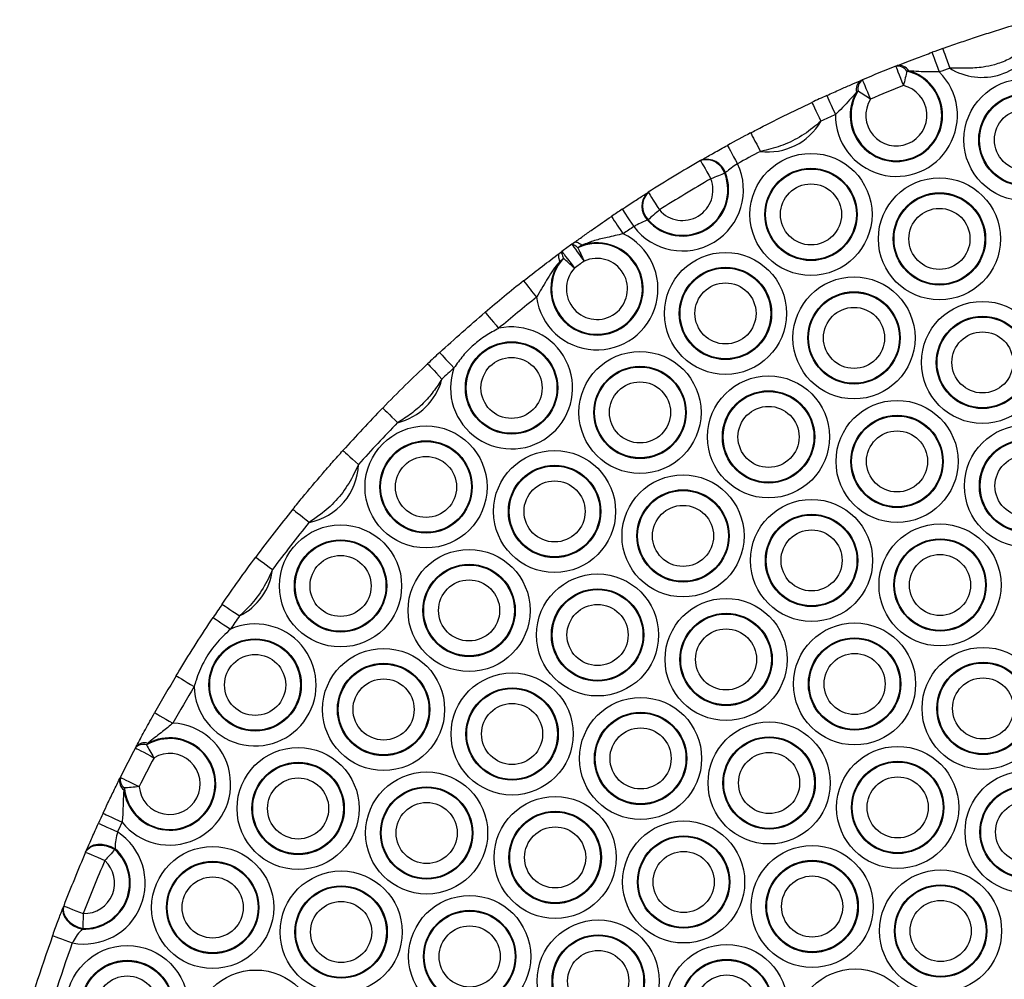
# Model space of a CAD drawing. Units: millimetres. Extents: x 513 to 26976, y 796 to 12144.
# Drawn here: x 10025 to 10176, y 3463 to 3610 of the extents above; entities that cross this region are included whole.
import ezdxf

# ---------------------------------------------------------------- set-up
doc = ezdxf.new("R2010")
doc.units = ezdxf.units.MM
doc.header["$LTSCALE"] = 100

msp = doc.modelspace()

# ---------------------------------------------------------------- linework, layer by layer
at = {"color": 7, "linetype": 'Continuous', "lineweight": 25}
for p, q in [((10159.27, 3603.12), (10159.47, 3603.2)), ((10161.24, 3602.41), (10160.96, 3602.35)), ((10153.97, 3600.95), (10154.17, 3601.03)), ((10153.5, 3599.29), (10153.26, 3599.14)), ((10129.41, 3588.68), (10129.52, 3588.74)), ((10133.23, 3586.81), (10133.12, 3586.73)), ((10121.31, 3583.76), (10121.42, 3583.83)), ((10121.43, 3579.64), (10121.32, 3579.58)), ((10109.74, 3575.88), (10110.16, 3576.19)), ((10111.3, 3575.74), (10110.66, 3575.35)), ((10107.82, 3574.48), (10108.24, 3574.79)), ((10108.48, 3573.75), (10107.91, 3573.25)), ((10043.04, 3498.87), (10043.15, 3499.08)), ((10044.91, 3499.57), (10044.72, 3499.32)), ((10040.63, 3494.17), (10040.74, 3494.38)), ((10041.35, 3492.75), (10041.25, 3492.45)), ((10039.93, 3483.46), (10039.89, 3483.32)), ((10035.42, 3482.92), (10035.47, 3483.04)), ((10032.02, 3474.56), (10032.06, 3474.69)), ((10034.98, 3471.28), (10034.91, 3471.16))]:
    msp.add_line(p, q, dxfattribs=at)
at = {"color": 7, "linetype": 'Continuous', "lineweight": 25, "flags": 128}
for points in [[(10164.83, 3605.24), (10164.85, 3605.18), (10164.91, 3605.01), (10165.01, 3604.73), (10165.15, 3604.36), (10165.32, 3603.9), (10165.51, 3603.38), (10165.71, 3602.82), (10165.93, 3602.23)], [(10166.45, 3605.82), (10166.47, 3605.77), (10166.53, 3605.6), (10166.63, 3605.32), (10166.77, 3604.94), (10166.93, 3604.48), (10167.12, 3603.96), (10167.32, 3603.4), (10167.53, 3602.81)], [(10159.27, 3603.12), (10159.29, 3603.06), (10159.36, 3602.89), (10159.47, 3602.62), (10159.61, 3602.25), (10159.79, 3601.8), (10159.99, 3601.28), (10160.21, 3600.73), (10160.44, 3600.15)], [(10160.96, 3602.35), (10160.91, 3602.12), (10160.85, 3601.88), (10160.79, 3601.61), (10160.72, 3601.34), (10160.66, 3601.05), (10160.59, 3600.75), (10160.52, 3600.45), (10160.44, 3600.15)], [(10154.17, 3601.03), (10154.19, 3600.98), (10154.26, 3600.81), (10154.38, 3600.53), (10154.53, 3600.17), (10154.72, 3599.72), (10154.94, 3599.21), (10155.17, 3598.66), (10155.42, 3598.09)], [(10146.45, 3597.58), (10146.48, 3597.53), (10146.55, 3597.36), (10146.68, 3597.09), (10146.85, 3596.73), (10147.05, 3596.3), (10147.29, 3595.8), (10147.54, 3595.25), (10147.81, 3594.69)], [(10137.08, 3592.92), (10137.11, 3592.86), (10137.2, 3592.7), (10137.34, 3592.44), (10137.52, 3592.09), (10137.75, 3591.66), (10138.01, 3591.17), (10138.29, 3590.64), (10138.58, 3590.09)], [(10133.54, 3591.01), (10133.57, 3590.95), (10133.66, 3590.79), (10133.8, 3590.54), (10133.99, 3590.19), (10134.23, 3589.76), (10134.49, 3589.28), (10134.78, 3588.75), (10135.08, 3588.2)], [(10129.41, 3588.68), (10129.44, 3588.62), (10129.53, 3588.47), (10129.68, 3588.21), (10129.88, 3587.87), (10130.12, 3587.45), (10130.4, 3586.97), (10130.7, 3586.45), (10131.01, 3585.91)], [(10133.12, 3586.73), (10132.9, 3586.65), (10132.67, 3586.56), (10132.42, 3586.46), (10132.15, 3586.35), (10131.88, 3586.25), (10131.59, 3586.14), (10131.3, 3586.02), (10131.01, 3585.91)], [(10121.42, 3583.83), (10121.45, 3583.78), (10121.55, 3583.63), (10121.71, 3583.38), (10121.92, 3583.04), (10122.18, 3582.63), (10122.48, 3582.16), (10122.8, 3581.66), (10123.14, 3581.13)], [(10117.45, 3581.25), (10117.48, 3581.2), (10117.58, 3581.04), (10117.74, 3580.8), (10117.96, 3580.47), (10118.23, 3580.06), (10118.54, 3579.6), (10118.87, 3579.1), (10119.22, 3578.58)], [(10123.14, 3581.13), (10122.9, 3580.92), (10122.67, 3580.72), (10122.44, 3580.52), (10122.21, 3580.33), (10122, 3580.14), (10121.8, 3579.96), (10121.61, 3579.8), (10121.43, 3579.64)], [(10109.74, 3575.88), (10109.79, 3575.91), (10109.87, 3575.9), (10109.97, 3575.87), (10110.08, 3575.82), (10110.2, 3575.73), (10110.34, 3575.63), (10110.5, 3575.5), (10110.66, 3575.35)], [(10109.74, 3575.88), (10109.77, 3575.83), (10109.88, 3575.69), (10110.05, 3575.45), (10110.29, 3575.13), (10110.57, 3574.73), (10110.9, 3574.29), (10111.25, 3573.8), (10111.62, 3573.3)], [(10110.16, 3576.19), (10110.25, 3576.23), (10110.35, 3576.25), (10110.47, 3576.23), (10110.61, 3576.19), (10110.77, 3576.11), (10110.94, 3576.01), (10111.11, 3575.89), (10111.3, 3575.74)], [(10110.66, 3575.35), (10110.76, 3575.14), (10110.87, 3574.91), (10110.98, 3574.66), (10111.1, 3574.41), (10111.23, 3574.14), (10111.36, 3573.86), (10111.49, 3573.58), (10111.62, 3573.3)], [(10107.82, 3574.48), (10107.76, 3574.41), (10107.71, 3574.31), (10107.69, 3574.19), (10107.69, 3574.04), (10107.72, 3573.88), (10107.76, 3573.69), (10107.82, 3573.48), (10107.91, 3573.25)], [(10108.24, 3574.79), (10108.21, 3574.74), (10108.19, 3574.67), (10108.19, 3574.57), (10108.21, 3574.44), (10108.25, 3574.3), (10108.31, 3574.13), (10108.38, 3573.95), (10108.48, 3573.75)], [(10108.24, 3574.79), (10108.28, 3574.74), (10108.39, 3574.59), (10108.56, 3574.36), (10108.8, 3574.04), (10109.09, 3573.65), (10109.42, 3573.2), (10109.78, 3572.72), (10110.15, 3572.22)], [(10110.15, 3572.22), (10109.92, 3572.43), (10109.69, 3572.64), (10109.46, 3572.84), (10109.24, 3573.04), (10109.03, 3573.24), (10108.84, 3573.42), (10108.65, 3573.59), (10108.48, 3573.75)], [(10096.49, 3565.48), (10096.53, 3565.43), (10096.65, 3565.29), (10096.84, 3565.06), (10097.1, 3564.76), (10097.41, 3564.39), (10097.77, 3563.97), (10098.16, 3563.51), (10098.56, 3563.03)], [(10089.55, 3559.33), (10089.59, 3559.29), (10089.71, 3559.15), (10089.91, 3558.94), (10090.18, 3558.64), (10090.51, 3558.29), (10090.89, 3557.88), (10091.3, 3557.44), (10091.72, 3556.98)], [(10087.7, 3557.61), (10087.74, 3557.56), (10087.87, 3557.43), (10088.07, 3557.22), (10088.34, 3556.93), (10088.68, 3556.57), (10089.06, 3556.17), (10089.47, 3555.74), (10089.9, 3555.28)], [(10080.83, 3550.84), (10080.87, 3550.8), (10081, 3550.67), (10081.22, 3550.47), (10081.5, 3550.19), (10081.85, 3549.85), (10082.24, 3549.47), (10082.67, 3549.05), (10083.12, 3548.61)], [(10074.75, 3544.35), (10074.8, 3544.31), (10074.94, 3544.19), (10075.16, 3543.99), (10075.45, 3543.73), (10075.81, 3543.4), (10076.22, 3543.03), (10076.67, 3542.63), (10077.13, 3542.21)], [(10067.1, 3535.38), (10067.15, 3535.34), (10067.29, 3535.23), (10067.52, 3535.04), (10067.83, 3534.79), (10068.21, 3534.49), (10068.64, 3534.14), (10069.11, 3533.76), (10069.59, 3533.37)], [(10061.42, 3528.05), (10061.47, 3528.01), (10061.62, 3527.9), (10061.85, 3527.73), (10062.17, 3527.49), (10062.56, 3527.2), (10063.01, 3526.87), (10063.49, 3526.51), (10063.99, 3526.14)], [(10056.3, 3520.86), (10056.35, 3520.82), (10056.5, 3520.72), (10056.74, 3520.55), (10057.07, 3520.33), (10057.47, 3520.06), (10057.93, 3519.74), (10058.42, 3519.4), (10058.94, 3519.05)], [(10054.91, 3518.81), (10054.96, 3518.78), (10055.12, 3518.67), (10055.36, 3518.51), (10055.69, 3518.29), (10056.1, 3518.02), (10056.56, 3517.71), (10057.06, 3517.38), (10057.57, 3517.03)], [(10049.26, 3509.9), (10049.31, 3509.86), (10049.47, 3509.77), (10049.72, 3509.62), (10050.06, 3509.41), (10050.48, 3509.16), (10050.95, 3508.88), (10051.47, 3508.57), (10052, 3508.25)], [(10045.97, 3504.24), (10046.02, 3504.21), (10046.18, 3504.12), (10046.44, 3503.97), (10046.78, 3503.78), (10047.21, 3503.54), (10047.69, 3503.27), (10048.21, 3502.97), (10048.76, 3502.67)], [(10043.04, 3498.87), (10043.1, 3498.84), (10043.26, 3498.75), (10043.52, 3498.62), (10043.87, 3498.43), (10044.3, 3498.2), (10044.79, 3497.95), (10045.32, 3497.67), (10045.87, 3497.37)], [(10044.72, 3499.32), (10044.84, 3499.12), (10044.97, 3498.9), (10045.1, 3498.67), (10045.25, 3498.43), (10045.4, 3498.17), (10045.55, 3497.91), (10045.71, 3497.64), (10045.87, 3497.37)], [(10040.74, 3494.38), (10040.79, 3494.35), (10040.96, 3494.27), (10041.22, 3494.14), (10041.58, 3493.96), (10042.01, 3493.74), (10042.51, 3493.49), (10043.04, 3493.23), (10043.6, 3492.95)], [(10043.6, 3492.95), (10043.29, 3492.92), (10042.98, 3492.89), (10042.68, 3492.87), (10042.38, 3492.84), (10042.1, 3492.82), (10041.83, 3492.79), (10041.58, 3492.77), (10041.35, 3492.75)], [(10038.08, 3488.87), (10038.14, 3488.84), (10038.3, 3488.77), (10038.57, 3488.64), (10038.93, 3488.47), (10039.37, 3488.27), (10039.87, 3488.04), (10040.42, 3487.78), (10040.98, 3487.52)], [(10037.38, 3487.35), (10037.44, 3487.32), (10037.6, 3487.25), (10037.87, 3487.12), (10038.23, 3486.96), (10038.68, 3486.76), (10039.18, 3486.53), (10039.72, 3486.28), (10040.29, 3486.02)], [(10035.42, 3482.92), (10035.69, 3483.34), (10036.09, 3483.67), (10036.61, 3483.9), (10037.22, 3484.02), (10037.89, 3484.02), (10038.58, 3483.9), (10039.26, 3483.66), (10039.89, 3483.32)], [(10035.47, 3483.04), (10035.74, 3483.46), (10036.14, 3483.8), (10036.66, 3484.03), (10037.27, 3484.15), (10037.93, 3484.15), (10038.62, 3484.02), (10039.29, 3483.79), (10039.93, 3483.46)], [(10035.42, 3482.92), (10035.47, 3482.9), (10035.64, 3482.82), (10035.91, 3482.71), (10036.28, 3482.55), (10036.72, 3482.36), (10037.23, 3482.14), (10037.78, 3481.9), (10038.36, 3481.65)], [(10032.02, 3474.56), (10031.91, 3474.08), (10031.97, 3473.56), (10032.18, 3473.03), (10032.53, 3472.52), (10033, 3472.06), (10033.58, 3471.66), (10034.23, 3471.36), (10034.91, 3471.16)], [(10032.06, 3474.69), (10031.96, 3474.2), (10032.02, 3473.68), (10032.23, 3473.15), (10032.58, 3472.64), (10033.06, 3472.18), (10033.64, 3471.79), (10034.29, 3471.48), (10034.98, 3471.28)], [(10032.06, 3474.69), (10032.12, 3474.67), (10032.29, 3474.6), (10032.57, 3474.5), (10032.94, 3474.35), (10033.39, 3474.18), (10033.91, 3473.98), (10034.47, 3473.77), (10035.05, 3473.54)], [(10035.05, 3473.54), (10035.04, 3473.23), (10035.03, 3472.92), (10035.02, 3472.61), (10035.01, 3472.32), (10035, 3472.03), (10035, 3471.76), (10034.99, 3471.51), (10034.98, 3471.28)], [(10030.37, 3470.15), (10030.43, 3470.13), (10030.6, 3470.07), (10030.88, 3469.97), (10031.25, 3469.83), (10031.71, 3469.67), (10032.23, 3469.48), (10032.8, 3469.28), (10033.38, 3469.07)]]:
    msp.add_lwpolyline(points, dxfattribs=at)
at = {"color": 7, "linetype": 'Continuous', "lineweight": 25}
for centre, radius in [((10179.02, 3591.85), 9.33), ((10179.02, 3591.85), 7.06), ((10179.02, 3591.85), 6.94), ((10179.02, 3591.85), 4.67), ((10146.31, 3580.45), 9.33), ((10146.31, 3580.45), 7.06), ((10146.31, 3580.45), 6.94), ((10165.95, 3576.71), 9.33), ((10146.31, 3580.45), 4.67), ((10165.95, 3576.71), 7.06), ((10165.95, 3576.71), 6.94), ((10165.95, 3576.71), 4.67), ((10133.24, 3565.31), 9.33), ((10133.24, 3565.31), 7.06), ((10133.24, 3565.31), 6.94), ((10152.89, 3561.57), 9.33), ((10133.24, 3565.31), 4.67), ((10152.89, 3561.57), 7.06), ((10152.89, 3561.57), 6.94), ((10152.89, 3561.57), 4.67), ((10172.53, 3557.82), 9.33), ((10172.53, 3557.82), 7.06), ((10172.53, 3557.82), 6.94), ((10172.53, 3557.82), 4.67), ((10100.53, 3553.92), 7.06), ((10100.53, 3553.92), 6.94), ((10100.53, 3553.92), 4.67), ((10120.17, 3550.17), 9.33), ((10120.17, 3550.17), 7.06), ((10120.17, 3550.17), 6.94), ((10139.82, 3546.43), 9.33), ((10120.17, 3550.17), 4.67), ((10139.82, 3546.43), 7.06), ((10139.82, 3546.43), 6.94), ((10139.82, 3546.43), 4.67), ((10159.47, 3542.68), 9.33), ((10159.47, 3542.68), 7.06), ((10159.47, 3542.68), 6.94), ((10087.46, 3538.78), 9.33), ((10179.11, 3538.93), 9.33), ((10159.47, 3542.68), 4.67), ((10087.46, 3538.78), 7.06), ((10087.46, 3538.78), 6.94), ((10179.11, 3538.93), 7.06), ((10179.11, 3538.93), 6.94), ((10107.11, 3535.03), 9.33), ((10179.11, 3538.93), 4.67), ((10087.46, 3538.78), 4.67), ((10107.11, 3535.03), 7.06), ((10107.11, 3535.03), 6.94), ((10126.75, 3531.29), 9.33), ((10107.11, 3535.03), 4.67), ((10126.75, 3531.29), 7.06), ((10126.75, 3531.29), 6.94), ((10146.4, 3527.54), 9.33), ((10126.75, 3531.29), 4.67), ((10146.4, 3527.54), 7.06), ((10146.4, 3527.54), 6.94), ((10074.39, 3523.64), 9.33), ((10166.04, 3523.79), 9.33), ((10146.4, 3527.54), 4.67), ((10074.39, 3523.64), 7.06), ((10074.39, 3523.64), 6.94), ((10166.04, 3523.79), 7.06), ((10166.04, 3523.79), 6.94), ((10094.04, 3519.89), 9.33), ((10166.04, 3523.79), 4.67), ((10074.39, 3523.64), 4.67), ((10094.04, 3519.89), 7.06), ((10094.04, 3519.89), 6.94), ((10113.68, 3516.14), 9.33), ((10094.04, 3519.89), 4.67), ((10113.68, 3516.14), 7.06), ((10113.68, 3516.14), 6.94), ((10133.33, 3512.4), 9.33), ((10113.68, 3516.14), 4.67), ((10133.33, 3512.4), 7.06), ((10133.33, 3512.4), 6.94), ((10152.98, 3508.65), 9.33), ((10133.33, 3512.4), 4.67), ((10061.33, 3508.5), 7.06), ((10061.33, 3508.5), 6.94), ((10152.98, 3508.65), 7.06), ((10152.98, 3508.65), 6.94), ((10080.97, 3504.75), 9.33), ((10172.62, 3504.91), 9.33), ((10061.33, 3508.5), 4.67), ((10152.98, 3508.65), 4.67), ((10172.62, 3504.91), 7.06), ((10080.97, 3504.75), 7.06), ((10080.97, 3504.75), 6.94), ((10172.62, 3504.91), 6.94), ((10080.97, 3504.75), 4.67), ((10100.62, 3501), 9.33), ((10172.62, 3504.91), 4.67), ((10100.62, 3501), 7.06), ((10100.62, 3501), 6.94), ((10120.26, 3497.26), 9.33), ((10100.62, 3501), 4.67), ((10120.26, 3497.26), 7.06), ((10120.26, 3497.26), 6.94), ((10120.26, 3497.26), 4.67), ((10139.91, 3493.51), 9.33), ((10139.91, 3493.51), 7.06), ((10139.91, 3493.51), 6.94), ((10067.9, 3489.61), 9.33), ((10159.56, 3489.77), 9.33), ((10139.91, 3493.51), 4.67), ((10159.56, 3489.77), 7.06), ((10067.9, 3489.61), 7.06), ((10067.9, 3489.61), 6.94), ((10159.56, 3489.77), 6.94), ((10179.2, 3486.02), 9.33), ((10067.9, 3489.61), 4.67), ((10087.55, 3485.86), 9.33), ((10159.56, 3489.77), 4.67), ((10087.55, 3485.86), 7.06), ((10087.55, 3485.86), 6.94), ((10179.2, 3486.02), 7.06), ((10179.2, 3486.02), 6.94), ((10107.2, 3482.12), 9.33), ((10087.55, 3485.86), 4.67), ((10179.2, 3486.02), 4.67), ((10107.2, 3482.12), 7.06), ((10107.2, 3482.12), 6.94), ((10107.2, 3482.12), 4.67), ((10126.84, 3478.37), 9.33), ((10126.84, 3478.37), 7.06), ((10126.84, 3478.37), 6.94), ((10054.84, 3474.47), 9.33), ((10146.49, 3474.62), 9.33), ((10126.84, 3478.37), 4.67), ((10054.84, 3474.47), 7.06), ((10054.84, 3474.47), 6.94), ((10146.49, 3474.62), 7.06), ((10146.49, 3474.62), 6.94), ((10054.84, 3474.47), 4.67), ((10074.48, 3470.72), 9.33), ((10146.49, 3474.62), 4.67), ((10166.13, 3470.88), 9.33), ((10074.48, 3470.72), 7.06), ((10074.48, 3470.72), 6.94), ((10166.13, 3470.88), 7.06), ((10166.13, 3470.88), 6.94), ((10094.13, 3466.98), 9.33), ((10074.48, 3470.72), 4.67), ((10166.13, 3470.88), 4.67), ((10094.13, 3466.98), 7.06), ((10094.13, 3466.98), 6.94), ((10094.13, 3466.98), 4.67), ((10113.78, 3463.23), 9.33), ((10113.78, 3463.23), 7.06), ((10113.78, 3463.23), 6.94), ((10041.77, 3459.33), 9.33), ((10133.42, 3459.48), 9.33), ((10113.78, 3463.23), 4.67), ((10041.77, 3459.33), 7.06), ((10041.77, 3459.33), 6.94), ((10133.42, 3459.48), 7.06), ((10133.42, 3459.48), 6.94), ((10041.77, 3459.33), 4.67), ((10061.42, 3455.58), 9.33), ((10133.42, 3459.48), 4.67), ((10153.07, 3455.74), 9.33)]:
    msp.add_circle(centre, radius, dxfattribs=at)
for centre, radius, start, end in [((10172.44, 3610.74), 9.33, 238.2021, 337.3999), ((10242.06, 3393.91), 225, 109.6358, 110.0758), ((10159.37, 3595.6), 9.33, 179.2148, 45.3704), ((10159.37, 3595.6), 7.06, 149.9112, 74.674), ((10159.37, 3595.6), 6.94, 147.8101, 76.7751), ((10242.06, 3393.91), 225, 111.591, 112.9941), ((10159.54, 3601.47), 1.67, 31.7048, 99.3102), ((10159.77, 3601.49), 1.74, 31.8621, 99.8645), ((10242.06, 3393.91), 221.8, 109.6358, 110.0758), ((10154.96, 3599.52), 1.74, 124.7211, 192.6789), ((10155.14, 3599.66), 1.68, 125.3505, 192.8336), ((9962.06, 3293.04), 361.16, 57.6308, 57.9898), ((10159.37, 3595.6), 4.67, 147.8101, 76.7751), ((10242.06, 3393.91), 221.8, 111.591, 112.9941), ((10242.06, 3393.91), 225, 114.5093, 115.1471), ((10469.78, 3743.26), 352.13, 204.25, 204.7707), ((10139.73, 3599.34), 9.33, 262.9041, 330.0549), ((10242.06, 3393.91), 221.8, 114.5093, 115.1471), ((10242.06, 3393.91), 225, 117.8119, 118.837), ((10242.06, 3393.91), 225, 120.0443, 122.4242), ((10130.29, 3585.84), 2.97, 17.4416, 107.234), ((10130.4, 3585.91), 2.96, 17.5415, 107.2586), ((10242.06, 3393.91), 221.8, 117.8119, 118.837), ((10126.66, 3584.2), 9.33, 217.0406, 25.428), ((10126.66, 3584.2), 7.06, 220.8259, 21.6427), ((10126.66, 3584.2), 6.94, 221.0527, 21.4159), ((10242.06, 3393.91), 221.8, 120.0443, 122.4242), ((10126.66, 3584.2), 4.67, 221.0527, 21.4159), ((10123.42, 3581.68), 2.96, 135.22, 224.9107), ((10123.53, 3581.74), 2.97, 135.2237, 225.0112), ((10242.06, 3393.91), 225, 123.6316, 124.1392), ((10239.65, 3662.19), 148.57, 213.523, 214.757), ((10242.06, 3393.91), 221.8, 123.6316, 124.1392), ((10113.59, 3569.06), 9.33, 187.8637, 64.6541), ((10113.59, 3569.06), 7.06, 143.5975, 108.9202), ((10113.59, 3569.06), 6.94, 137.5134, 115.0043), ((10242.06, 3393.91), 225, 126.0232, 126.4945), ((10113.59, 3569.06), 4.67, 137.5134, 115.0043), ((10242.06, 3393.91), 221.8, 126.0232, 126.4945), ((10242.06, 3393.91), 225, 128.3785, 130.3133), ((10359.76, 3772.21), 327.14, 218.1129, 218.6734), ((10242.06, 3393.91), 221.8, 128.3785, 130.3133), ((10100.53, 3553.92), 9.33, 160.8388, 102.1492), ((10242.06, 3393.91), 225, 132.6746, 133.3179), ((10242.06, 3393.91), 221.8, 132.6746, 133.3179), ((10080.88, 3557.66), 9.33, 283.9002, 345.1917), ((10242.06, 3393.91), 225, 135.774, 138.0379), ((10242.06, 3393.91), 221.8, 135.774, 138.0379), ((10067.81, 3542.52), 9.33, 280.9885, 358.0902), ((10242.06, 3393.91), 225, 141.0408, 143.4034), ((10242.06, 3393.91), 221.8, 141.0408, 143.4034), ((10054.75, 3527.38), 9.33, 296.7073, 352.3481), ((10242.06, 3393.91), 225, 145.6521, 146.2813), ((10242.06, 3393.91), 221.8, 145.6521, 146.2813), ((10061.33, 3508.5), 9.33, 181.5334, 113.7172), ((10242.06, 3393.91), 225, 148.9693, 150.6369), ((10242.06, 3393.91), 221.8, 148.9693, 150.6369), ((10048.26, 3493.35), 9.33, 218.7354, 86.9374), ((10048.26, 3493.35), 7.06, 187.3584, 118.3143), ((10048.26, 3493.35), 6.94, 184.9916, 120.6811), ((10242.06, 3393.91), 225, 152.1937, 153.4791), ((10044.22, 3497.83), 1.57, 71.5556, 138.7146), ((10044.4, 3498.01), 1.64, 72.0155, 139.5297), ((10048.26, 3493.35), 4.67, 184.9916, 120.6811), ((10242.06, 3393.91), 221.8, 152.1937, 153.4791), ((10042.23, 3493.77), 1.64, 166.1244, 233.6628), ((10042.27, 3494.02), 1.57, 166.9687, 234.1323), ((10242.06, 3393.91), 225, 155.0359, 155.4624), ((10242.06, 3393.91), 221.8, 155.0359, 155.4624), ((10035.19, 3478.21), 9.33, 258.8213, 56.8345), ((10035.19, 3478.21), 7.06, 267.746, 47.9097), ((10035.19, 3478.21), 6.94, 268.2695, 47.3862), ((10299.54, 3242.87), 353.89, 137.1988, 137.5653), ((10242.06, 3393.91), 225, 156.6963, 158.9594), ((10035.19, 3478.21), 4.67, 268.2695, 47.3862), ((10242.06, 3393.91), 221.8, 156.6963, 158.9594), ((10242.06, 3393.91), 225, 160.1933, 164.4129), ((10242.06, 3393.91), 221.8, 160.1933, 164.4129)]:
    msp.add_arc(centre, radius, start, end, dxfattribs=at)
for points, knots in [([(10166.45, 3605.82), (10166.63, 3605.89), (10167.59, 3606.23), (10169.31, 3606.83), (10171.62, 3607.6), (10174.09, 3608.4), (10176.33, 3609.1), (10178.34, 3609.7), (10179.56, 3610.05), (10180.17, 3610.23)], [0, 0, 0, 0, 0.039531, 0.208734, 0.378476, 0.557595, 0.737952, 0.869141, 1, 1, 1, 1]), ([(10181.05, 3607.15), (10180.18, 3606.5), (10178.7, 3605.4), (10176.47, 3604.09), (10174.52, 3603.34), (10172.37, 3602.89), (10170.09, 3602.78), (10168.38, 3602.8), (10167.53, 3602.81)], [0, 0, 0, 0, 0.2233068, 0.3771413, 0.5306559, 0.6497273, 0.8247517, 1, 1, 1, 1]), ([(10159.47, 3603.2), (10159.96, 3603.4), (10160.96, 3603.79), (10162.74, 3604.47), (10164.08, 3604.96), (10164.83, 3605.24)], [0, 0, 0, 0, 0.3019821, 0.6083337, 1, 1, 1, 1]), ([(10165.93, 3602.23), (10165.4, 3602.23), (10163.81, 3602.22), (10162.27, 3602.33), (10161.24, 3602.41)], [0, 0, 0, 0, 0.329882, 1, 1, 1, 1]), ([(10148.72, 3598.63), (10149.42, 3598.95), (10150.69, 3599.52), (10152.44, 3600.29), (10153.46, 3600.73), (10153.97, 3600.95)], [0, 0, 0, 0, 0.375077, 0.683923, 1, 1, 1, 1]), ([(10153.26, 3599.14), (10152.57, 3598.34), (10151.55, 3597.19), (10150.41, 3596.07), (10150.05, 3595.72)], [0, 0, 0, 0, 0.685265, 1, 1, 1, 1]), ([(10137.08, 3592.92), (10137.38, 3593.07), (10139.07, 3593.96), (10142.18, 3595.55), (10145.02, 3596.9), (10146.45, 3597.58)], [0, 0, 0, 0, 0.095664, 0.546938, 1, 1, 1, 1]), ([(10147.81, 3594.69), (10146.99, 3594), (10145.32, 3592.62), (10142.47, 3591.13), (10140.15, 3590.43), (10138.87, 3590.15), (10138.58, 3590.09)], [0, 0, 0, 0, 0.306949, 0.621472, 0.914977, 1, 1, 1, 1]), ([(10129.52, 3588.74), (10129.63, 3588.8), (10130.19, 3589.13), (10131.49, 3589.87), (10132.84, 3590.62), (10133.54, 3591.01)], [0, 0, 0, 0, 0.096731, 0.526703, 1, 1, 1, 1]), ([(10135.08, 3588.2), (10134.75, 3587.99), (10134.1, 3587.56), (10133.52, 3587.09), (10133.27, 3586.85), (10133.23, 3586.81)], [0, 0, 0, 0, 0.468041, 0.90101, 1, 1, 1, 1]), ([(10117.45, 3581.25), (10117.63, 3581.37), (10118.43, 3581.9), (10119.85, 3582.83), (10120.82, 3583.45), (10121.31, 3583.76)], [0, 0, 0, 0, 0.131576, 0.566364, 1, 1, 1, 1]), ([(10110.16, 3576.19), (10110.65, 3576.54), (10111.62, 3577.24), (10113.42, 3578.52), (10114.87, 3579.51), (10115.79, 3580.14)], [0, 0, 0, 0, 0.266522, 0.5331461, 1, 1, 1, 1]), ([(10121.32, 3579.58), (10121.04, 3579.48), (10120.48, 3579.28), (10119.73, 3578.88), (10119.31, 3578.64), (10119.22, 3578.58)], [0, 0, 0, 0, 0.43904, 0.87058, 1, 1, 1, 1]), ([(10117.59, 3577.49), (10116.78, 3577.3), (10115.31, 3576.95), (10113.2, 3576.5), (10111.94, 3576), (10111.3, 3575.74)], [0, 0, 0, 0, 0.378445, 0.687822, 1, 1, 1, 1]), ([(10102.37, 3570.29), (10103.23, 3570.97), (10105.01, 3572.37), (10106.73, 3573.66), (10107.72, 3574.4), (10107.82, 3574.48)], [0, 0, 0, 0, 0.4601429, 0.944768, 1, 1, 1, 1]), ([(10107.91, 3573.25), (10107.8, 3573.12), (10107.01, 3572.24), (10105.88, 3570.39), (10104.87, 3568.66), (10104.36, 3567.78)], [0, 0, 0, 0, 0.0788417, 0.5377749, 1, 1, 1, 1]), ([(10089.55, 3559.33), (10090.69, 3560.37), (10092.97, 3562.46), (10095.32, 3564.47), (10096.49, 3565.48)], [0, 0, 0, 0, 0.500107, 1, 1, 1, 1]), ([(10098.56, 3563.03), (10097.89, 3562.67), (10096.54, 3561.93), (10094.7, 3560.52), (10093.07, 3558.87), (10092.17, 3557.61), (10091.72, 3556.98)], [0, 0, 0, 0, 0.24809, 0.499828, 0.747744, 1, 1, 1, 1]), ([(10080.83, 3550.84), (10081.98, 3552.01), (10084.23, 3554.3), (10086.56, 3556.52), (10087.7, 3557.61)], [0, 0, 0, 0, 0.509527, 1, 1, 1, 1]), ([(10089.9, 3555.28), (10089.47, 3554.63), (10088.61, 3553.31), (10087.04, 3551.52), (10085.2, 3549.92), (10083.82, 3549.05), (10083.12, 3548.61)], [0, 0, 0, 0, 0.243465, 0.48978, 0.742746, 1, 1, 1, 1]), ([(10067.1, 3535.38), (10067.59, 3535.98), (10069.07, 3537.8), (10071.1, 3540.2), (10073.17, 3542.58), (10074.23, 3543.76), (10074.75, 3544.35)], [0, 0, 0, 0, 0.197491, 0.596348, 0.798294, 1, 1, 1, 1]), ([(10077.13, 3542.21), (10076.91, 3541.73), (10076.22, 3540.25), (10074.81, 3537.89), (10072.97, 3535.87), (10071.17, 3534.44), (10070.17, 3533.76), (10069.59, 3533.37)], [0, 0, 0, 0, 0.135477, 0.415088, 0.693881, 0.823504, 1, 1, 1, 1]), ([(10056.3, 3520.86), (10057.13, 3522.07), (10058.8, 3524.49), (10060.55, 3526.86), (10061.42, 3528.05)], [0, 0, 0, 0, 0.4998925, 1, 1, 1, 1]), ([(10063.99, 3526.14), (10063.54, 3525.17), (10062.62, 3523.2), (10060.84, 3520.85), (10059.49, 3519.57), (10058.94, 3519.05)], [0, 0, 0, 0, 0.365483, 0.74119, 1, 1, 1, 1]), ([(10049.26, 3509.9), (10049.45, 3510.21), (10050.45, 3511.87), (10052.31, 3514.86), (10054.04, 3517.49), (10054.91, 3518.81)], [0, 0, 0, 0, 0.10349, 0.551058, 1, 1, 1, 1]), ([(10057.57, 3517.03), (10056.79, 3516.3), (10055.2, 3514.81), (10053.42, 3512.13), (10052.48, 3509.85), (10052.1, 3508.56), (10052, 3508.25)], [0, 0, 0, 0, 0.3037556, 0.6170479, 0.9065683, 1, 1, 1, 1]), ([(10043.15, 3499.08), (10043.22, 3499.2), (10043.66, 3500.04), (10044.55, 3501.68), (10045.48, 3503.37), (10045.97, 3504.24)], [0, 0, 0, 0, 0.074196, 0.522664, 1, 1, 1, 1]), ([(10048.76, 3502.67), (10048.24, 3502.23), (10047.09, 3501.25), (10045.77, 3500.31), (10045.03, 3499.68), (10044.91, 3499.57)], [0, 0, 0, 0, 0.40649, 0.901291, 1, 1, 1, 1]), ([(10038.08, 3488.87), (10038.32, 3489.37), (10038.87, 3490.55), (10039.74, 3492.35), (10040.33, 3493.55), (10040.63, 3494.17)], [0, 0, 0, 0, 0.265649, 0.626945, 1, 1, 1, 1]), ([(10041.25, 3492.45), (10041.22, 3491.81), (10041.14, 3490.53), (10041.12, 3488.9), (10041.02, 3487.88), (10040.98, 3487.52)], [0, 0, 0, 0, 0.392311, 0.784764, 1, 1, 1, 1]), ([(10035.47, 3483.04), (10035.52, 3483.16), (10035.8, 3483.79), (10036.41, 3485.2), (10037.05, 3486.62), (10037.38, 3487.35)], [0, 0, 0, 0, 0.099856, 0.535065, 1, 1, 1, 1]), ([(10040.29, 3486.02), (10040.19, 3485.62), (10039.97, 3484.81), (10039.91, 3483.96), (10039.92, 3483.54), (10039.93, 3483.46)], [0, 0, 0, 0, 0.44615, 0.892288, 1, 1, 1, 1]), ([(10030.37, 3470.15), (10030.42, 3470.29), (10030.74, 3471.17), (10031.34, 3472.8), (10031.79, 3473.98), (10032.02, 3474.56)], [0, 0, 0, 0, 0.0890438, 0.544004, 1, 1, 1, 1]), ([(10034.91, 3471.16), (10034.65, 3470.89), (10034.14, 3470.36), (10033.65, 3469.56), (10033.42, 3469.13), (10033.38, 3469.07)], [0, 0, 0, 0, 0.475401, 0.91603, 1, 1, 1, 1])]:
    msp.add_open_spline(points, degree=3, knots=knots, dxfattribs=at)

doc.saveas('drawing.dxf')
